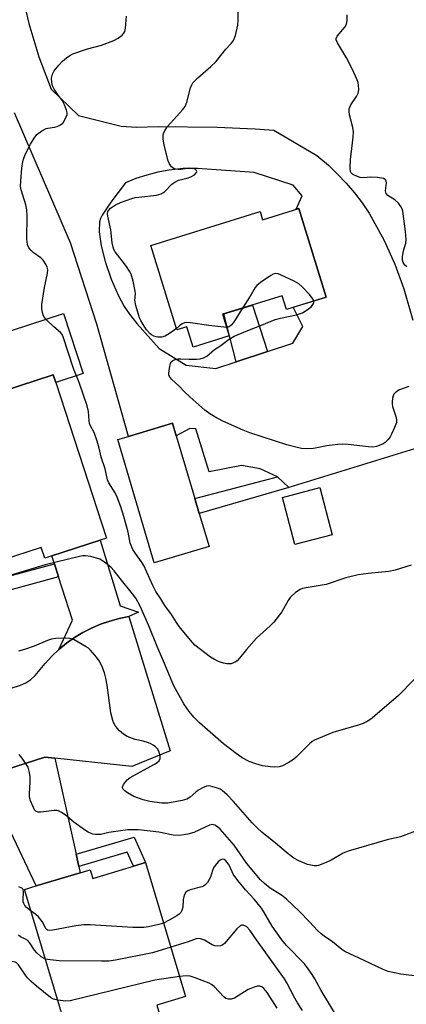
# Model space of a CAD drawing. Units: inches. Extents: x 1291761 to 1297761, y 497451 to 501451.
# Drawn here: x 1294414 to 1294537, y 498373 to 498686 of the extents above; entities that cross this region are included whole.
import ezdxf

# ---------------------------------------------------------------- set-up
doc = ezdxf.new("R2010")
doc.units = ezdxf.units.IN
doc.header["$MEASUREMENT"] = 0
for name, color, linetype in [('BLDG-Footprint', 5, 'Continuous'), ('CULTRL-Pad', 6, 'Continuous'), ('TRANS-Driveway', 251, 'Continuous'), ('TRANS-Non Street Sidewalk', 7, 'Continuous'), ('TRANS-Parking Lot', 4, 'Continuous'), ('TRANS-Road', 130, 'Continuous'), ('Undefined', 1, 'Continuous')]:
    doc.layers.add(name, color=color, linetype=linetype)

msp = doc.modelspace()

# ---------------------------------------------------------------- linework, layer by layer
at = {"layer": 'BLDG-Footprint'}
for points, elevation in [([(1294502.71, 498625.68), (1294511.47, 498597.5), (1294498.82, 498593.57), (1294497.46, 498597.93), (1294478.49, 498592.04), (1294480.63, 498585.14), (1294469.14, 498581.58), (1294467.12, 498588.09), (1294463.98, 498587.12), (1294455.66, 498613.9), (1294490.41, 498624.7), (1294491.22, 498622.11)], 439.01), ([(1294425.41, 498570.33), (1294441.5, 498520.9), (1294439.57, 498520.27), (1294424.16, 498515.26), (1294421.92, 498514.53), (1294420.81, 498517.94), (1294408.32, 498513.88), (1294405.52, 498522.49), (1294401.41, 498521.15), (1294398.59, 498520.23), (1294386.95, 498556), (1294395.91, 498558.91), (1294399.47, 498560.07), (1294398.12, 498564.2), (1294424.6, 498572.82)], 402.68), ([(1294474.17, 498518.24), (1294456.72, 498513.06), (1294445.11, 498552.22), (1294448.5, 498553.22), (1294462.55, 498557.39), (1294463.75, 498553.34), (1294469.64, 498533.48), (1294471.06, 498528.72)], 405.92), ([(1294513.39, 498521.94), (1294501.52, 498518.82), (1294497.58, 498533.81), (1294509.45, 498536.93)], 405.61), ([(1294453.95, 498417.72), (1294466.74, 498375.12), (1294457.52, 498372.36), (1294458.37, 498369.51), (1294441.77, 498364.53), (1294444.91, 498354.06), (1294433.11, 498350.52), (1294415.5, 498409.19), (1294419.13, 498410.28), (1294433.2, 498414.5), (1294436.33, 498415.45), (1294437.16, 498412.69), (1294450.1, 498416.57)], 393.07)]:
    msp.add_lwpolyline(points, close=True, dxfattribs=dict(at, elevation=elevation))
at = {"layer": 'CULTRL-Pad'}
msp.add_lwpolyline([(1294434.14, 498573.16), (1294425.41, 498570.33), (1294424.6, 498572.82), (1294398.12, 498564.2), (1294399.47, 498560.07), (1294395.91, 498558.91), (1294389.15, 498579.69), (1294427.91, 498592.3)], close=True, dxfattribs=at)
at = {"layer": 'TRANS-Driveway'}
for points in [[(1294448.64, 498495.9), (1294445.59, 498495.3), (1294442.58, 498494.49), (1294439.64, 498493.47), (1294436.77, 498492.25), (1294434, 498490.83), (1294431.34, 498489.22), (1294428.79, 498487.42), (1294426.38, 498485.45), (1294430.74, 498494.74), (1294426.31, 498508.55), (1294424.98, 498512.69), (1294424.16, 498515.26), (1294439.57, 498520.27), (1294445.92, 498499.39), (1294451.73, 498497.35)], [(1294425.11, 498450.93), (1294431.9, 498420.34), (1294432.77, 498416.43), (1294433.2, 498414.5), (1294419.13, 498410.28), (1294407.41, 498435), (1294400.07, 498444.28), (1294421.94, 498451.27)]]:
    msp.add_lwpolyline(points, close=True, dxfattribs=at)
at = {"layer": 'TRANS-Non Street Sidewalk'}
for points in [[(1294492.79, 498580.23), (1294482.84, 498576.97), (1294478.92, 498592.17), (1294487.99, 498594.99)], [(1294499.56, 498536.94), (1294471.06, 498528.72), (1294469.64, 498533.49), (1294495.95, 498540.35)], [(1294424.98, 498512.69), (1294426.31, 498508.55), (1294407.15, 498503.41), (1294401.41, 498521.15), (1294405.52, 498522.49), (1294408.32, 498513.88), (1294410.01, 498508.67)], [(1294432.77, 498416.43), (1294431.9, 498420.34), (1294450.35, 498425.81), (1294453.95, 498417.72), (1294450.1, 498416.57), (1294448.13, 498420.99)]]:
    msp.add_lwpolyline(points, close=True, dxfattribs=at)
at = {"layer": 'TRANS-Parking Lot'}
for points in [[(1294413.43, 498699.04, 0), (1294416.82, 498684.45, 0), (1294420, 498673.89, 0), (1294423.9, 498663.57, 0), (1294432.59, 498655.19, 0), (1294446.17, 498651.81, 0), (1294451.1, 498651.56, 0), (1294457.95, 498651.74, 0), (1294476.81, 498651.55, 0), (1294488.84, 498651.01, 0), (1294494.85, 498650.59, 0), (1294508.49, 498642.49, 0), (1294512.15, 498639.4, 0), (1294515.06, 498636.63, 0), (1294517.82, 498633.72, 0), (1294520.43, 498630.67, 0), (1294522.87, 498627.48, 0), (1294525.15, 498624.18, 0), (1294529.87, 498615.55, 0), (1294533.3, 498607.97, 0), (1294536.19, 498600.16, 0), (1294539.02, 498590.19, 0)], [(1294549.18, 498552.22, 0), (1294499.56, 498536.94, 0), (1294495.95, 498540.35, 0), (1294490.47, 498542.94, 0), (1294484.56, 498544.01, 0), (1294474.2, 498541.98, 0), (1294469.98, 498555.62, 0), (1294468.02, 498555.72, 0), (1294463.75, 498553.34, 0), (1294462.55, 498557.39, 0), (1294448.5, 498553.22, 0), (1294438.48, 498588.89, 0), (1294430.08, 498614.78, 0), (1294412.3, 498656.11, 0)]]:
    msp.add_polyline3d(points, dxfattribs=at)
msp.add_polyline3d([(1294482.84, 498576.97, 0), (1294492.79, 498580.23, 0), (1294500.8, 498582.86, 0), (1294504.04, 498588.19, 0), (1294500.99, 498594.25, 0), (1294511.47, 498597.5, 0), (1294502.71, 498625.68, 0), (1294501.88, 498625.42, 0), (1294503.79, 498629.75, 0), (1294500.98, 498633.09, 0), (1294488.55, 498637.11, 0), (1294470.49, 498638.41, 0), (1294465.96, 498638.34, 0), (1294461.45, 498637.88, 0), (1294457.88, 498637.22, 0), (1294454.37, 498636.32, 0), (1294450.93, 498635.18, 0), (1294447.57, 498633.8, 0), (1294442.94, 498627.64, 0), (1294440.18, 498623.56, 0), (1294439.6, 498622.47, 0), (1294439.28, 498621.47, 0), (1294439.26, 498618.29, 0), (1294439.84, 498613.85, 0), (1294441.14, 498608.85, 0), (1294443.08, 498603.17, 0), (1294445.22, 498598.09, 0), (1294447.14, 498594.54, 0), (1294448.85, 498592.1, 0), (1294451.2, 498589.15, 0), (1294458.27, 498581.15, 0), (1294466.94, 498575.85, 0), (1294476.34, 498574.84, 0)], close=True, dxfattribs=at)
at = {"layer": 'TRANS-Road'}
msp.add_lwpolyline([(1294404.58, 498471), (1294414.18, 498474.07), (1294415.86, 498474.91), (1294417.42, 498475.95), (1294418.82, 498477.19), (1294422.01, 498481.03), (1294424.12, 498483.32), (1294426.38, 498485.45), (1294428.79, 498487.42), (1294431.34, 498489.22), (1294434, 498490.83), (1294436.77, 498492.25), (1294439.64, 498493.47), (1294442.58, 498494.49), (1294445.59, 498495.3), (1294448.64, 498495.9), (1294461.8, 498453.28), (1294449.64, 498448.26), (1294425.11, 498450.93), (1294421.94, 498451.27), (1294400.07, 498444.28)], dxfattribs=at)
at = {"layer": 'Undefined'}
for points, elevation in [([(1294463.85, 498587.54), (1294461.96, 498586.15), (1294460.17, 498585.11), (1294459.08, 498584.75), (1294457.91, 498584.75), (1294457.34, 498584.85), (1294456.58, 498585.13), (1294455.87, 498585.52), (1294455.43, 498585.87), (1294454.27, 498587.09), (1294453.17, 498588.78), (1294452.48, 498590.03), (1294452.08, 498590.95), (1294450.89, 498594.83), (1294450.59, 498596.57), (1294450.77, 498598.51), (1294450.71, 498599.37), (1294450.05, 498602.53), (1294449.44, 498604.79), (1294448.92, 498605.8), (1294447.93, 498607.21), (1294446.55, 498609.07), (1294444.28, 498611.89), (1294443.91, 498612.62), (1294443.63, 498613.4), (1294443.33, 498614.79), (1294442.89, 498618.94), (1294441.95, 498623.19), (1294441.89, 498624.01), (1294442.02, 498624.75), (1294442.24, 498625.18), (1294442.78, 498625.74), (1294444.37, 498626.83), (1294445.97, 498627.54), (1294449.56, 498628.83), (1294450.68, 498629.13), (1294451.8, 498629.31), (1294457.49, 498629.92), (1294458.91, 498630.31), (1294459.67, 498630.72), (1294460.13, 498631.08), (1294462.38, 498633.39), (1294463.27, 498634.09), (1294464.51, 498634.65), (1294467.26, 498635.36), (1294468.35, 498635.72), (1294469.52, 498636.41), (1294470.18, 498637.08), (1294470.27, 498637.42), (1294470.09, 498637.9), (1294469.79, 498638.16), (1294469.33, 498638.33), (1294468.81, 498638.43), (1294467.99, 498638.45), (1294465.24, 498638.04), (1294464.4, 498638.03), (1294463.08, 498638.33), (1294462.62, 498638.58), (1294462.24, 498638.93), (1294461.63, 498639.83), (1294461.17, 498640.86), (1294459.92, 498645.78), (1294459.55, 498647.8), (1294459.56, 498648.86), (1294459.7, 498649.63), (1294460.06, 498650.41), (1294460.88, 498651.61), (1294462.99, 498654.02), (1294465.75, 498657), (1294466.57, 498658.1), (1294467.08, 498659.46), (1294468.28, 498664.05), (1294468.67, 498664.97), (1294469.07, 498665.62), (1294470.63, 498667.26), (1294474.78, 498670.86), (1294476.29, 498672.28), (1294479.57, 498676.31), (1294481.37, 498678.22), (1294481.98, 498679.08), (1294482.56, 498680.63), (1294483.32, 498683.98), (1294483.44, 498685.69), (1294483.47, 498689.38)], 406), ([(1294538.54, 498512.25), (1294533.41, 498510.72), (1294531.4, 498510.28), (1294524.77, 498509.66), (1294521.64, 498509.25), (1294517.71, 498508.2), (1294511.41, 498506.14), (1294505.69, 498505.22), (1294503.97, 498504.83), (1294503.17, 498504.53), (1294501.73, 498503.54), (1294499.99, 498501.96), (1294499.31, 498501.02), (1294497.3, 498497.43), (1294494.77, 498494.17), (1294493.54, 498492.88), (1294489.31, 498489.06), (1294486.14, 498485.5), (1294483.89, 498482.74), (1294483.09, 498481.88), (1294482.65, 498481.55), (1294481.96, 498481.19), (1294481.22, 498480.95), (1294480.7, 498480.89), (1294479.87, 498480.94), (1294478.75, 498481.16), (1294477.15, 498481.69), (1294475.89, 498482.3), (1294474.67, 498483.02), (1294469.63, 498486.86), (1294468.24, 498488.39), (1294464.7, 498492.82), (1294463.86, 498494.02), (1294462.24, 498496.58), (1294460.14, 498499.48), (1294458.88, 498501.56), (1294457.25, 498503.95), (1294456.33, 498505.77), (1294453.44, 498512.2), (1294452.72, 498513.35), (1294450.75, 498515.93), (1294449.89, 498517.23), (1294449.12, 498519.26), (1294448.82, 498520.45), (1294448.4, 498522.75), (1294447.63, 498525.83), (1294447.1, 498527.78), (1294446.09, 498530.81), (1294444.95, 498533.85), (1294444.35, 498535.22), (1294442.25, 498538.45), (1294441.82, 498539.4), (1294441.12, 498542.86), (1294439.9, 498546.6), (1294439.24, 498549.49), (1294438.58, 498551.71), (1294437.62, 498554.45), (1294436.42, 498556.62), (1294436.12, 498557.34), (1294435.98, 498558.18), (1294435.85, 498561.1), (1294435.43, 498562.94), (1294432.83, 498570.37), (1294431, 498574.79), (1294427.78, 498584.83), (1294427.42, 498585.61), (1294426.95, 498586.2), (1294424.8, 498588.08), (1294422.48, 498590.26), (1294421.75, 498591.11), (1294421.38, 498591.84), (1294421.16, 498592.65), (1294420.97, 498593.77), (1294420.98, 498595.19), (1294421.81, 498600.59), (1294422.78, 498605.06), (1294422.85, 498606.16), (1294422.67, 498606.97), (1294422.34, 498607.76), (1294421.43, 498609.25), (1294420.67, 498610.02), (1294418.26, 498611.73), (1294417.59, 498612.29), (1294416.85, 498613.19), (1294416.57, 498613.7), (1294416.38, 498614.23), (1294416.23, 498615.97), (1294416.29, 498623.38), (1294416.2, 498625.26), (1294415.86, 498626.88), (1294414.39, 498631.56), (1294414.2, 498632.72), (1294414.26, 498634.47), (1294414.64, 498638.5), (1294414.95, 498640.61), (1294415.22, 498641.68), (1294415.91, 498643.27), (1294417.35, 498646.12), (1294418.49, 498648.06), (1294419.36, 498649.16), (1294421.02, 498650.39), (1294422.3, 498651.08), (1294422.83, 498651.23), (1294425.02, 498651.49), (1294425.85, 498651.77), (1294426.92, 498652.27), (1294427.61, 498652.77), (1294427.97, 498653.21), (1294428.75, 498654.77), (1294428.98, 498655.59), (1294429, 498656.14), (1294428.81, 498656.96), (1294428.19, 498658.61), (1294427.54, 498659.92), (1294425.95, 498662), (1294424.9, 498663.64), (1294424.41, 498664.65), (1294424.1, 498665.77), (1294424.09, 498667.12), (1294424.39, 498668.42), (1294424.94, 498669.42), (1294426.33, 498671.27), (1294427.53, 498672.48), (1294428.8, 498673.6), (1294429.88, 498674.33), (1294430.83, 498674.82), (1294435.45, 498676.42), (1294439.97, 498677.63), (1294443.89, 498679.14), (1294445.21, 498679.79), (1294446.54, 498680.83), (1294447.09, 498681.45), (1294447.33, 498681.9), (1294447.61, 498682.96), (1294447.88, 498686.86)], 404), ([(1294537.08, 498607.13), (1294536.5, 498607.67), (1294535.94, 498608.53), (1294535.73, 498609.28), (1294535.77, 498610.43), (1294536.1, 498612.18), (1294536.8, 498614.69), (1294536.92, 498615.82), (1294536.7, 498618.41), (1294535.82, 498624.86), (1294535.59, 498625.6), (1294535.26, 498626.32), (1294534.51, 498627.39), (1294533.33, 498628.38), (1294531.12, 498629.83), (1294530.57, 498630.42), (1294530.4, 498630.82), (1294530.33, 498631.27), (1294530.6, 498633.81), (1294530.58, 498634.32), (1294530.43, 498634.7), (1294530.19, 498634.94), (1294529.74, 498635.16), (1294527.76, 498635.5), (1294525.69, 498635.65), (1294523.38, 498635.46), (1294522.31, 498635.56), (1294520.94, 498636.02), (1294519.93, 498636.51), (1294519.37, 498637.02), (1294519.19, 498637.48), (1294519.11, 498638.57), (1294519.24, 498641.23), (1294519.58, 498644.74), (1294520.06, 498648.31), (1294520.16, 498650.04), (1294519.97, 498651.41), (1294518.91, 498655.44), (1294518.79, 498656.5), (1294518.82, 498657.32), (1294518.93, 498657.85), (1294519.25, 498658.6), (1294521.1, 498661.28), (1294521.63, 498662.29), (1294521.82, 498663.43), (1294521.79, 498664.89), (1294521.59, 498665.75), (1294521.3, 498666.59), (1294519.75, 498670.08), (1294517.92, 498673.62), (1294515.03, 498678.33), (1294514.63, 498679.31), (1294514.63, 498679.75), (1294514.94, 498680.45), (1294517.35, 498683.37), (1294517.92, 498684.33), (1294518.13, 498685.45), (1294518.1, 498687.21)], 408), ([(1294507.49, 498596.27), (1294507.11, 498597.1), (1294506.29, 498598.18), (1294503.79, 498600.8), (1294502.79, 498601.71), (1294501.25, 498602.58), (1294496.94, 498604.62), (1294496.14, 498604.93), (1294495.35, 498605.05), (1294494.61, 498604.83), (1294493.88, 498604.42), (1294490.51, 498602.14), (1294489.42, 498601.23), (1294488.9, 498600.54), (1294487.24, 498597.75), (1294484.82, 498594.01)], 406), ([(1294537.76, 498569.08), (1294534.84, 498568), (1294533.63, 498567.24), (1294533.03, 498566.64), (1294532.75, 498566.16), (1294532.52, 498565.34), (1294532.41, 498564.18), (1294532.43, 498563.6), (1294532.61, 498562.73), (1294533.64, 498559.59), (1294533.88, 498558.45), (1294533.81, 498557.63), (1294533.21, 498556.02), (1294532.25, 498553.89), (1294531.83, 498553.12), (1294531.18, 498552.25), (1294530.24, 498551.28), (1294529.58, 498550.82), (1294528.81, 498550.48), (1294527.46, 498550.05), (1294526.35, 498549.84), (1294524.91, 498549.88), (1294518.47, 498550.65), (1294516.68, 498550.77), (1294515.2, 498550.67), (1294511.66, 498550.22), (1294507.38, 498549.4), (1294505.36, 498549.3), (1294503.63, 498549.38), (1294502.25, 498549.66), (1294498.95, 498550.56), (1294487.2, 498554.34), (1294485.03, 498555.21), (1294478.53, 498558.09), (1294476.03, 498559.42), (1294474.4, 498560.42), (1294472.89, 498561.56), (1294468.02, 498565.77), (1294466.35, 498567.37), (1294464.67, 498569.14), (1294462.22, 498571.42), (1294461.56, 498572.26), (1294461.39, 498572.74), (1294461.36, 498573.28), (1294461.69, 498575.57), (1294461.92, 498576.39), (1294462.13, 498576.87), (1294462.69, 498577.39), (1294463.44, 498577.7), (1294464.28, 498577.88), (1294465.15, 498577.9), (1294467.82, 498577.74), (1294470.2, 498577.72), (1294471.36, 498577.83), (1294472.45, 498578.19), (1294473.46, 498578.73), (1294475.92, 498580.81), (1294477.65, 498581.86), (1294480.59, 498584.14), (1294482.2, 498585.11), (1294486.48, 498586.92), (1294490.92, 498588.56), (1294495.26, 498590.34), (1294496.92, 498590.8), (1294501.97, 498591.88), (1294503.87, 498592.55), (1294505.4, 498593.42), (1294506.76, 498594.56), (1294507.42, 498595.43), (1294507.53, 498595.79), (1294507.49, 498596.27)], 406), ([(1294484.82, 498594.01), (1294481.91, 498589.47), (1294481.22, 498588.54), (1294480.62, 498588.03), (1294480.15, 498587.89), (1294479.79, 498587.88)], 406), ([(1294479.79, 498587.88), (1294474.07, 498588.47), (1294468.3, 498589.37), (1294467.16, 498589.46), (1294466.37, 498589.33), (1294465.64, 498588.97), (1294464.73, 498588.32), (1294463.85, 498587.54)], 406), ([(1294539.51, 498476.01), (1294534.5, 498470.85), (1294526.98, 498464.33), (1294526.07, 498463.59), (1294524.67, 498462.67), (1294523.19, 498461.94), (1294521.67, 498461.38), (1294513.54, 498459.08), (1294507.71, 498456.62), (1294506.99, 498456.17), (1294506.13, 498455.44), (1294501.91, 498451.22), (1294501.07, 498450.46), (1294499.35, 498449.39), (1294497.55, 498448.45), (1294496.47, 498448.13), (1294495.08, 498448.01), (1294493.69, 498448.11), (1294491.19, 498448.47), (1294489.03, 498449.06), (1294486.93, 498449.83), (1294484.72, 498451.04), (1294482.8, 498452.37), (1294478.79, 498455.44), (1294471.17, 498462.15), (1294469.33, 498463.95), (1294467.83, 498465.75), (1294466.15, 498468.2), (1294462.96, 498473.88), (1294459.72, 498481.7), (1294457.63, 498486.36), (1294454.99, 498492.98), (1294452.27, 498499.23), (1294450.83, 498501.74), (1294449.84, 498503.19), (1294446.33, 498507.51), (1294444.04, 498510.49), (1294442.88, 498511.63), (1294440.86, 498513.23), (1294439.41, 498514.13), (1294436.59, 498514.99), (1294434.88, 498515.27), (1294434.06, 498515.23), (1294432.99, 498515.05), (1294422.06, 498512.34), (1294411.58, 498509.15)], 402), ([(1294540.72, 498428.04), (1294535.07, 498425.88), (1294530.84, 498424.96), (1294518.41, 498421.38), (1294516.85, 498420.71), (1294513.01, 498418.52), (1294511.43, 498417.76), (1294508.99, 498416.83), (1294508.44, 498416.72), (1294507.65, 498416.72), (1294506.58, 498416.88), (1294505.51, 498417.15), (1294502.8, 498418.23), (1294501.21, 498419.06), (1294499.31, 498420.48), (1294495.37, 498423.9), (1294491, 498427.4), (1294489.5, 498428.72), (1294487.87, 498430.35), (1294481.91, 498437.15), (1294479.9, 498439.26), (1294478.4, 498440.58), (1294477.68, 498441.01), (1294476.89, 498441.35), (1294474.68, 498442.02), (1294473.87, 498442.08), (1294473.36, 498441.97), (1294472.1, 498441.43), (1294470.65, 498440.59), (1294469.96, 498440.08), (1294468.22, 498438.48), (1294467.15, 498437.83), (1294465.64, 498437.41), (1294461.1, 498436.61), (1294460.36, 498436.57), (1294459.17, 498436.64), (1294455.34, 498437.14), (1294453.25, 498437.65), (1294450.24, 498438.71), (1294448.26, 498439.89), (1294447.35, 498440.55), (1294446.82, 498441.07), (1294446.63, 498441.44), (1294446.63, 498441.65), (1294447, 498442.52), (1294448.17, 498444.07), (1294449.04, 498444.78), (1294456.8, 498448.95), (1294457.71, 498449.53), (1294458.27, 498450.1), (1294458.61, 498450.78), (1294458.67, 498451.28), (1294458.54, 498452.09), (1294458.15, 498453.16), (1294457.74, 498453.9), (1294457.14, 498454.54), (1294456.45, 498455.08), (1294455.69, 498455.51), (1294454.9, 498455.81), (1294453.26, 498456.28), (1294450.63, 498456.88), (1294448.16, 498457.84), (1294446.97, 498458.58), (1294445.68, 498459.62), (1294444.93, 498460.43), (1294444.27, 498461.33), (1294443.87, 498462.05), (1294443.57, 498462.85), (1294442.89, 498465.32), (1294441.79, 498474.07), (1294441.35, 498476.36), (1294440.92, 498478.06), (1294440.04, 498480.28), (1294439.23, 498481.88), (1294438.36, 498483.04), (1294436.44, 498485.25), (1294435.81, 498485.85), (1294435.1, 498486.35), (1294431.28, 498488.51), (1294429.95, 498488.97), (1294428.56, 498489.09), (1294425.43, 498488.92), (1294424.02, 498488.74), (1294422.78, 498488.32), (1294418.53, 498486.48), (1294415.47, 498485.46), (1294413.5, 498484.91)], 400), ([(1294539.55, 498381.7), (1294536.92, 498381.97), (1294535.19, 498382.26), (1294531.18, 498383.09), (1294529.56, 498383.67), (1294523.52, 498386.62), (1294517.39, 498389.46), (1294516.45, 498390.11), (1294513.51, 498392.56), (1294510.81, 498394.32), (1294509.88, 498395.01), (1294508.7, 498396.15), (1294506.2, 498398.88), (1294503, 498402.15), (1294498.79, 498406.12), (1294497.21, 498407.36), (1294493.6, 498409.61), (1294491.84, 498411.02), (1294490.51, 498412.24), (1294486.21, 498417.43), (1294484.99, 498419.09), (1294483.18, 498421.88), (1294482.13, 498423.24), (1294477.7, 498428.37), (1294476.89, 498429.1), (1294475.97, 498429.63), (1294475.26, 498429.78), (1294474.32, 498429.61), (1294469.35, 498427.25), (1294467.39, 498426.77), (1294464.82, 498426.36), (1294462.78, 498426.41), (1294458.21, 498427.36), (1294451.71, 498428.08), (1294450.22, 498428.17), (1294448.3, 498428.08), (1294445.23, 498427.71), (1294442.3, 498427.22), (1294439.74, 498426.66), (1294438.05, 498426.65), (1294437.22, 498426.77), (1294436.7, 498426.93), (1294435.72, 498427.42), (1294434.53, 498428.14), (1294431.18, 498430.54), (1294428.41, 498432.88), (1294427.24, 498433.63), (1294426.25, 498434.11), (1294425.74, 498434.26), (1294424.9, 498434.3), (1294420.6, 498433.75), (1294419.84, 498433.75), (1294419.19, 498433.93), (1294418.67, 498434.47), (1294418.28, 498435.21), (1294417.38, 498437.39), (1294417.06, 498438.51), (1294417.02, 498439.69), (1294417.28, 498443.28), (1294417.29, 498444.93), (1294417.07, 498446.34), (1294416.57, 498448.01), (1294416.02, 498449.03), (1294414.66, 498450.92), (1294413.74, 498452.06)], 398), ([(1294515.06, 498368.41), (1294509.81, 498377.02), (1294507.84, 498380.75), (1294507.01, 498382.09), (1294505.71, 498383.96), (1294504.52, 498385.51), (1294498.79, 498391.38), (1294497.34, 498393.11), (1294494.25, 498397.47), (1294491.66, 498402.03), (1294490.89, 498403.26), (1294488.57, 498406.12), (1294485.78, 498409.08), (1294483.35, 498411.96), (1294481.86, 498414.06), (1294480.77, 498416.5), (1294480.37, 498417.23), (1294479.57, 498418.26), (1294478.99, 498418.67), (1294478.36, 498418.79), (1294477.71, 498418.52), (1294477.1, 498417.94), (1294476.16, 498416.76), (1294475.65, 498416.02), (1294475.25, 498415.24), (1294474.6, 498413.09), (1294474.27, 498412.31), (1294473.64, 498411.34), (1294472.87, 498410.51), (1294472.4, 498410.2), (1294471.86, 498410), (1294468.16, 498409.02), (1294467.4, 498408.71), (1294466.78, 498408.27), (1294466.37, 498407.61), (1294466.11, 498406.82), (1294465.96, 498405.98), (1294465.81, 498403.52), (1294465.52, 498402.52), (1294465.17, 498401.84), (1294464.64, 498401.26), (1294463.95, 498400.78), (1294461.44, 498399.35), (1294459.73, 498398.48)], 396), ([(1294417.57, 498402.29), (1294416.13, 498403.44), (1294415.61, 498404.07), (1294415.21, 498404.75), (1294415.06, 498405.26), (1294415.02, 498405.8), (1294415.16, 498408.6), (1294415.06, 498409.09), (1294414.82, 498409.47), (1294414.43, 498409.73), (1294413.7, 498410.02)], 396), ([(1294459.73, 498398.48), (1294458.15, 498398.01), (1294454.92, 498397.32), (1294453.46, 498397.1), (1294452.28, 498397.04), (1294449.92, 498397.08), (1294436.36, 498397.92), (1294434.33, 498397.94), (1294431.79, 498397.63), (1294424.42, 498396.18), (1294423.29, 498396.08), (1294422.8, 498396.18), (1294422.31, 498396.56), (1294421.12, 498398.93), (1294419.94, 498400.48), (1294419.09, 498401.22), (1294417.57, 498402.29)], 396), ([(1294503.96, 498370.7), (1294502.33, 498373.1), (1294501.47, 498374.6), (1294498.95, 498379.52), (1294498.21, 498380.74), (1294489.24, 498393.19), (1294487.12, 498396.26), (1294486.24, 498397.24), (1294485.76, 498397.53), (1294484.99, 498397.78), (1294484.5, 498397.76), (1294484.06, 498397.55), (1294483.06, 498396.61), (1294479.15, 498392.02), (1294478.52, 498391.53), (1294477.79, 498391.25), (1294476.74, 498391.13), (1294475.97, 498391.25), (1294475.21, 498391.6), (1294472.73, 498393), (1294471.49, 498393.48), (1294470.74, 498393.59), (1294470.09, 498393.46), (1294467.54, 498392.52), (1294462.03, 498390.8)], 394), ([(1294422.15, 498387.05), (1294420.77, 498387.73), (1294419.34, 498388.97), (1294418.63, 498389.86), (1294417.06, 498392.34), (1294416.51, 498392.95), (1294415.78, 498393.4), (1294414.2, 498394.15), (1294413.57, 498394.64)], 394), ([(1294426.07, 498373.99), (1294424.72, 498374.32), (1294423.78, 498374.81), (1294419.32, 498378.41), (1294417.53, 498379.94), (1294416.48, 498380.95), (1294415.94, 498381.59), (1294413.51, 498385.23), (1294412.95, 498385.79), (1294412.51, 498386.06), (1294411.52, 498386.23), (1294408.79, 498386.26), (1294407.73, 498386.47), (1294406.24, 498387.19), (1294403.57, 498389), (1294402.84, 498389.36), (1294402.11, 498389.58), (1294401.39, 498389.49), (1294397.83, 498387.77), (1294396.47, 498387.24), (1294395.37, 498386.99)], 392), ([(1294462.03, 498390.8), (1294456.22, 498389.06), (1294444.37, 498386.68), (1294442.34, 498386.35), (1294439.95, 498386.31), (1294426.49, 498386.52), (1294423.61, 498386.74), (1294422.15, 498387.05)], 394), ([(1294464.83, 498381.5), (1294456.98, 498380.37), (1294430.03, 498373.75), (1294428.6, 498373.65), (1294426.07, 498373.99)], 392), ([(1294495.85, 498371.43), (1294492.63, 498376.43), (1294491.59, 498377.68), (1294490.99, 498378.18), (1294490.32, 498378.43), (1294489.55, 498378.37), (1294488.49, 498378.1), (1294487.44, 498377.71), (1294486.67, 498377.31), (1294482.23, 498374.58), (1294481.17, 498374.24), (1294480.33, 498374.26), (1294479.57, 498374.53), (1294478.92, 498374.99), (1294475.8, 498378.28), (1294474.96, 498378.94), (1294474.19, 498379.34), (1294469.81, 498381.05), (1294468.16, 498381.6), (1294467.02, 498381.73), (1294464.83, 498381.5)], 392)]:
    msp.add_lwpolyline(points, dxfattribs=dict(at, elevation=elevation))

doc.saveas('drawing.dxf')
